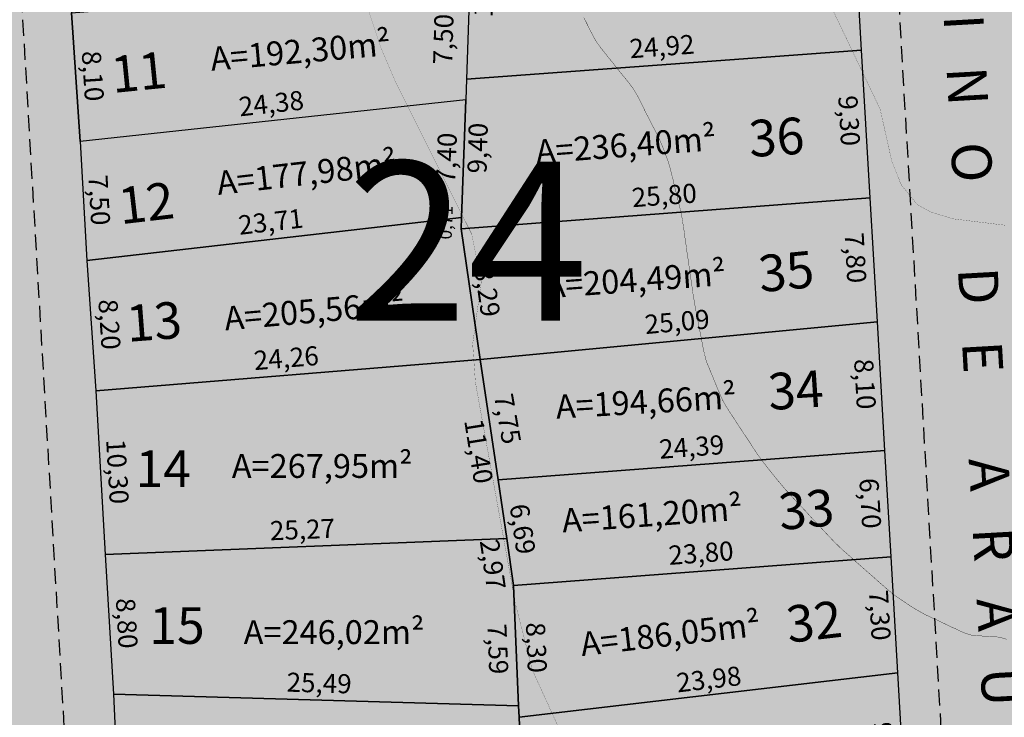
# Model space of a CAD drawing. Units: millimetres. Extents: x 187936 to 191541, y 1679407 to 1682605.
# Drawn here: x 190393 to 190454, y 1680653 to 1680697 of the extents above; entities that cross this region are included whole.
import ezdxf
from ezdxf.enums import TextEntityAlignment as Align

# ---------------------------------------------------------------- set-up
doc = ezdxf.new("R2010")
doc.units = ezdxf.units.MM
doc.header["$MEASUREMENT"] = 0
doc.linetypes.add('DASHED', pattern=[0.75, 0.5, -0.25])
for name, color, linetype in [('U-hachura_matrícula', 254, 'Continuous'), ('U-lotes', 1, 'Continuous'), ('U-lotes cotas', 40, 'Continuous'), ('U-lotes número', 21, 'Continuous'), ('U-lotes área', 3, 'Continuous'), ('U-quadra texto', 254, 'Continuous'), ('U-quadras', 1, 'Continuous'), ('U-textos ruas', 7, 'Continuous'), ('U-traçado viário', 2, 'DASHED'), ('U_altimetria', 252, 'Continuous'), ('V-CURVA_DE_NIVEL', 251, 'Continuous'), ('V-CURVA_MESTRA', 251, 'Continuous')]:
    doc.layers.add(name, color=color, linetype=linetype)
doc.styles.add('Arial', font='arial.ttf')
doc.styles.get("Standard").update_dxf_attribs({"font": 'ariblk.ttf'})
doc.dimstyles.new('santa rosa lotes', dxfattribs={"dimtxt": 1.2, "dimasz": 1, "dimexe": 1.24, "dimexo": 0.625, "dimgap": 0.2, "dimtad": 1, "dimzin": 1, "dimtxsty": 'Arial', "dimblk": 'NONE', "dimcen": 0, "dimse1": 1, "dimse2": 1, "dimsd1": 1, "dimsd2": 1, "dimadec": 0, "dimazin": 0, "dimtfac": 1, "dimtmove": 0, "dimatfit": 3, "dimldrblk": 'NONE', "dimfxl": 1, "dimarcsym": 0})

# ---------------------------------------------------------------- blocks, each defined once
blk = doc.blocks.new('*D1922')
at = {"layer": 'U-lotes cotas', "color": 0, "ltscale": 2, "transparency": 16777216, "insert": (190446.759, 1680651.181), "char_height": 1.2, "attachment_point": 5, "rotation": 273.332, "style": 'Arial'}
blk.add_mtext('9,80', dxfattribs=at)
blk = doc.blocks.new('_None')
blk = doc.blocks.new('*D1923')
at = {"layer": 'U-lotes cotas', "color": 0, "ltscale": 2, "transparency": 16777216, "insert": (190446.494, 1680659.469), "char_height": 1.2, "attachment_point": 5, "rotation": 273.332, "style": 'Arial'}
blk.add_mtext('7,30', dxfattribs=at)
blk = doc.blocks.new('*D1924')
at = {"layer": 'U-lotes cotas', "color": 0, "ltscale": 2, "transparency": 16777216, "insert": (190445.896, 1680666.505), "char_height": 1.2, "attachment_point": 5, "rotation": 273.332, "style": 'Arial'}
blk.add_mtext('6,70', dxfattribs=at)
blk = doc.blocks.new('*D1925')
at = {"layer": 'U-lotes cotas', "color": 0, "ltscale": 2, "transparency": 16777216, "insert": (190445.564, 1680673.998), "char_height": 1.2, "attachment_point": 5, "rotation": 273.332, "style": 'Arial'}
blk.add_mtext('8,10', dxfattribs=at)
blk = doc.blocks.new('*D1926')
at = {"layer": 'U-lotes cotas', "color": 0, "ltscale": 2, "transparency": 16777216, "insert": (190444.966, 1680681.931), "char_height": 1.2, "attachment_point": 5, "rotation": 273.332, "style": 'Arial'}
blk.add_mtext('7,80', dxfattribs=at)
blk = doc.blocks.new('*D1927')
at = {"layer": 'U-lotes cotas', "color": 0, "ltscale": 2, "transparency": 16777216, "insert": (190444.568, 1680690.55), "char_height": 1.2, "attachment_point": 5, "rotation": 273.332, "style": 'Arial'}
blk.add_mtext('9,30', dxfattribs=at)
blk = doc.blocks.new('*D1928')
at = {"layer": 'U-lotes cotas', "color": 0, "ltscale": 2, "transparency": 16777216, "insert": (190443.839, 1680699.833), "char_height": 1.2, "attachment_point": 5, "rotation": 273.332, "style": 'Arial'}
blk.add_mtext('9,60', dxfattribs=at)
blk = doc.blocks.new('*D1942')
at = {"layer": 'U-lotes cotas', "color": 0, "ltscale": 2, "transparency": 16777216, "insert": (190399.521, 1680650.47), "char_height": 1.2, "attachment_point": 5, "rotation": 272.73007, "style": 'Arial'}
blk.add_mtext('8,20', dxfattribs=at)
blk = doc.blocks.new('*D1943')
at = {"layer": 'U-lotes cotas', "color": 0, "ltscale": 2, "transparency": 16777216, "insert": (190399.148, 1680658.968), "char_height": 1.2, "attachment_point": 5, "rotation": 273.35195, "style": 'Arial'}
blk.add_mtext('8,80', dxfattribs=at)
blk = doc.blocks.new('*D1944')
at = {"layer": 'U-lotes cotas', "color": 0, "ltscale": 2, "transparency": 16777216, "insert": (190398.564, 1680668.499), "char_height": 1.2, "attachment_point": 5, "rotation": 273.30339, "style": 'Arial'}
blk.add_mtext('10,30', dxfattribs=at)
blk = doc.blocks.new('*D1945')
at = {"layer": 'U-lotes cotas', "color": 0, "ltscale": 2, "transparency": 16777216, "insert": (190398.059, 1680677.745), "char_height": 1.2, "attachment_point": 5, "rotation": 273.8782, "style": 'Arial'}
blk.add_mtext('8,20', dxfattribs=at)
blk = doc.blocks.new('*D1946')
at = {"layer": 'U-lotes cotas', "color": 0, "ltscale": 2, "transparency": 16777216, "insert": (190397.42, 1680685.56), "char_height": 1.2, "attachment_point": 5, "rotation": 273.26186, "style": 'Arial'}
blk.add_mtext('7,50', dxfattribs=at)
blk = doc.blocks.new('*D1947')
at = {"layer": 'U-lotes cotas', "color": 0, "ltscale": 2, "transparency": 16777216, "insert": (190397.014, 1680693.356), "char_height": 1.2, "attachment_point": 5, "rotation": 273.84279, "style": 'Arial'}
blk.add_mtext('8,10', dxfattribs=at)
blk = doc.blocks.new('*D1981')
at = {"layer": 'U-lotes cotas', "color": 0, "ltscale": 2, "transparency": 16777216, "insert": (190435.916, 1680655.305), "char_height": 1.2, "attachment_point": 5, "rotation": 6.69378, "style": 'Arial'}
blk.add_mtext('23,98', dxfattribs=at)
blk = doc.blocks.new('*D1983')
at = {"layer": 'U-lotes cotas', "color": 0, "ltscale": 2, "transparency": 16777216, "insert": (190423.069, 1680649.648), "char_height": 1.2, "attachment_point": 5, "rotation": 272.40265, "style": 'Arial'}
blk.add_mtext('8,30', dxfattribs=at)
blk = doc.blocks.new('*D1984')
at = {"layer": 'U-lotes cotas', "color": 0, "ltscale": 2, "transparency": 16777216, "insert": (190411.391, 1680655.065), "char_height": 1.2, "attachment_point": 5, "rotation": 358.36984, "style": 'Arial'}
blk.add_mtext('25,49', dxfattribs=at)
blk = doc.blocks.new('*D1985')
at = {"layer": 'U-lotes cotas', "color": 0, "ltscale": 2, "transparency": 16777216, "insert": (190422.478, 1680657.352), "char_height": 1.2, "attachment_point": 5, "rotation": 272.40265, "style": 'Arial'}
blk.add_mtext('7,59', dxfattribs=at)
blk = doc.blocks.new('*D1986')
at = {"layer": 'U-lotes cotas', "color": 0, "ltscale": 2, "transparency": 16777216, "insert": (190424.903, 1680657.44), "char_height": 1.2, "attachment_point": 5, "rotation": 272.40265, "style": 'Arial'}
blk.add_mtext('8,30', dxfattribs=at)
blk = doc.blocks.new('*D1987')
at = {"layer": 'U-lotes cotas', "color": 0, "ltscale": 2, "transparency": 16777216, "insert": (190435.418, 1680663.236), "char_height": 1.2, "attachment_point": 5, "rotation": 4.30362, "style": 'Arial'}
blk.add_mtext('23,80', dxfattribs=at)
blk = doc.blocks.new('*D1988')
at = {"layer": 'U-lotes cotas', "color": 0, "ltscale": 2, "transparency": 16777216, "insert": (190424.038, 1680664.874), "char_height": 1.2, "attachment_point": 5, "rotation": 278.33859, "style": 'Arial'}
blk.add_mtext('6,69', dxfattribs=at)
blk = doc.blocks.new('*D1989')
at = {"layer": 'U-lotes cotas', "color": 0, "ltscale": 2, "transparency": 16777216, "insert": (190410.352, 1680664.712), "char_height": 1.2, "attachment_point": 5, "rotation": 2.24321, "style": 'Arial'}
blk.add_mtext('25,27', dxfattribs=at)
blk = doc.blocks.new('*D1990')
at = {"layer": 'U-lotes cotas', "color": 0, "ltscale": 2, "transparency": 16777216, "insert": (190434.829, 1680669.906), "char_height": 1.2, "attachment_point": 5, "rotation": 4.35189, "style": 'Arial'}
blk.add_mtext('24,39', dxfattribs=at)
blk = doc.blocks.new('*D1991')
at = {"layer": 'U-lotes cotas', "color": 0, "ltscale": 2, "transparency": 16777216, "insert": (190421.273, 1680669.762), "char_height": 1.2, "attachment_point": 5, "rotation": 279.06165, "style": 'Arial'}
blk.add_mtext('11,40', dxfattribs=at)
blk = doc.blocks.new('*D1992')
at = {"layer": 'U-lotes cotas', "color": 0, "ltscale": 2, "transparency": 16777216, "insert": (190409.34, 1680675.489), "char_height": 1.2, "attachment_point": 5, "rotation": 4.65849, "style": 'Arial'}
blk.add_mtext('24,26', dxfattribs=at)
blk = doc.blocks.new('*D1993')
at = {"layer": 'U-lotes cotas', "color": 0, "ltscale": 2, "transparency": 16777216, "insert": (190423.093, 1680671.796), "char_height": 1.2, "attachment_point": 5, "rotation": 279.92624, "style": 'Arial'}
blk.add_mtext('7,75', dxfattribs=at)
blk = doc.blocks.new('*D1994')
at = {"layer": 'U-lotes cotas', "color": 0, "ltscale": 2, "transparency": 16777216, "insert": (190433.921, 1680677.772), "char_height": 1.2, "attachment_point": 5, "rotation": 5.19551, "style": 'Arial'}
blk.add_mtext('25,09', dxfattribs=at)
blk = doc.blocks.new('*D1995')
at = {"layer": 'U-lotes cotas', "color": 0, "ltscale": 2, "transparency": 16777216, "insert": (190421.814, 1680679.792), "char_height": 1.2, "attachment_point": 5, "rotation": 278.38837, "style": 'Arial'}
blk.add_mtext('8,29', dxfattribs=at)
blk = doc.blocks.new('*D1996')
at = {"layer": 'U-lotes cotas', "color": 0, "ltscale": 2, "transparency": 16777216, "insert": (190433.108, 1680685.715), "char_height": 1.2, "attachment_point": 5, "rotation": 4.32213, "style": 'Arial'}
blk.add_mtext('25,80', dxfattribs=at)
blk = doc.blocks.new('*D1997')
at = {"layer": 'U-lotes cotas', "color": 0, "ltscale": 2, "transparency": 16777216, "insert": (190408.372, 1680684.059), "char_height": 1.2, "attachment_point": 5, "rotation": 6.56241, "style": 'Arial'}
blk.add_mtext('23,71', dxfattribs=at)
blk = doc.blocks.new('*D1998')
at = {"layer": 'U-lotes cotas', "color": 0, "ltscale": 2, "transparency": 16777216, "insert": (190432.965, 1680695.072), "char_height": 1.2, "attachment_point": 5, "rotation": 4.21333, "style": 'Arial'}
blk.add_mtext('24,92', dxfattribs=at)
blk = doc.blocks.new('*D1999')
at = {"layer": 'U-lotes cotas', "color": 0, "ltscale": 2, "transparency": 16777216, "insert": (190408.406, 1680691.49), "char_height": 1.2, "attachment_point": 5, "rotation": 6.15769, "style": 'Arial'}
blk.add_mtext('24,38', dxfattribs=at)
blk = doc.blocks.new('*D2000')
at = {"layer": 'U-lotes cotas', "color": 0, "ltscale": 2, "transparency": 16777216, "insert": (190419.359, 1680695.676), "char_height": 1.2, "attachment_point": 5, "rotation": 88.33551, "style": 'Arial'}
blk.add_mtext('7,50', dxfattribs=at)
blk = doc.blocks.new('*D2001')
at = {"layer": 'U-lotes cotas', "color": 0, "ltscale": 2, "transparency": 16777216, "insert": (190421.938, 1680699.092), "char_height": 1.2, "attachment_point": 5, "rotation": 87.50167, "style": 'Arial'}
blk.add_mtext('11,10', dxfattribs=at)
blk = doc.blocks.new('*D2640')
at = {"layer": 'U-lotes cotas', "color": 0, "ltscale": 2, "transparency": 16777216, "insert": (190421.516, 1680688.831), "char_height": 1.2, "attachment_point": 5, "rotation": 88.47473, "style": 'Arial'}
blk.add_mtext('9,40', dxfattribs=at)
blk = doc.blocks.new('*D2641')
at = {"layer": 'U-lotes cotas', "color": 0, "ltscale": 2, "transparency": 16777216, "insert": (190419.56, 1680688.21), "char_height": 1.2, "attachment_point": 5, "rotation": 87.78402, "style": 'Arial'}
blk.add_mtext('7,40', dxfattribs=at)
blk = doc.blocks.new('*D4399')
at = {"layer": 'U-lotes cotas', "color": 0, "ltscale": 2, "transparency": 16777216, "insert": (190422.164, 1680662.643), "char_height": 1.2, "attachment_point": 5, "rotation": 278.38837, "style": 'Arial'}
blk.add_mtext('2,97', dxfattribs=at)
blk = doc.blocks.new('*D4401')
at = {"layer": 'U-lotes cotas', "color": 0, "ltscale": 2, "transparency": 16777216, "insert": (190419.467, 1680684.152), "char_height": 0.8, "attachment_point": 5, "rotation": 87.94801, "style": 'Arial'}
blk.add_mtext('0,71', dxfattribs=at)
blk = doc.blocks.new('704YIIIA')
at = {"layer": 'V-CURVA_DE_NIVEL', "const_width": 0.01}
for points in [[(190414.38, 1680697.84), (190415.28, 1680695.14), (190416.18, 1680693.04), (190420.99, 1680683.43), (190421.59, 1680680.43), (190421.05, 1680676.53), (190421.22, 1680674.13), (190423.73, 1680660.24), (190424.8, 1680656.04), (190426.86, 1680651.53)], [(190445.32, 1680743.5), (190445, 1680738.14), (190444.5, 1680735.91), (190444.22, 1680732.82), (190443.84, 1680720.26), (190443.26, 1680717.17), (190442.34, 1680714.69), (190441.05, 1680708.94), (190441.03, 1680705.9), (190442.25, 1680700.54), (190446.67, 1680691.28), (190447.4, 1680688.02), (190448, 1680686.52), (190448, 1680686.52), (190449.01, 1680685.28), (190449.89, 1680684.8), (190451.26, 1680684.39), (190454.52, 1680683.99)]]:
    blk.add_lwpolyline(points, dxfattribs=at)
at = {"layer": 'V-CURVA_MESTRA', "const_width": 0.02}
blk.add_lwpolyline([(190428.04, 1680697.03), (190428.17, 1680696.78), (190428.29, 1680696.54), (190428.4, 1680696.31), (190428.5, 1680696.12), (190428.59, 1680695.95), (190428.67, 1680695.79), (190428.75, 1680695.65), (190428.83, 1680695.52), (190428.92, 1680695.39), (190429.02, 1680695.26), (190429.13, 1680695.1), (190429.28, 1680694.92), (190429.45, 1680694.7), (190429.66, 1680694.44), (190429.89, 1680694.16), (190430.12, 1680693.86), (190430.35, 1680693.58), (190430.56, 1680693.32), (190430.74, 1680693.1), (190430.88, 1680692.92), (190431, 1680692.77), (190431.1, 1680692.63), (190431.19, 1680692.5), (190431.27, 1680692.36), (190431.36, 1680692.21), (190431.45, 1680692.05), (190431.55, 1680691.85), (190431.67, 1680691.61), (190431.81, 1680691.33), (190431.96, 1680691.02), (190432.13, 1680690.7), (190432.28, 1680690.39), (190432.43, 1680690.11), (190432.55, 1680689.88), (190432.65, 1680689.68), (190432.73, 1680689.51), (190432.8, 1680689.37), (190432.86, 1680689.24), (190432.91, 1680689.11), (190432.96, 1680688.99), (190433.01, 1680688.88), (190433.04, 1680688.78), (190433.08, 1680688.69), (190433.11, 1680688.61), (190433.13, 1680688.54), (190433.16, 1680688.47), (190433.19, 1680688.4), (190433.22, 1680688.32), (190433.25, 1680688.23), (190433.29, 1680688.13), (190433.33, 1680688.02), (190433.37, 1680687.9), (190433.41, 1680687.77), (190433.45, 1680687.64), (190433.49, 1680687.49), (190433.53, 1680687.32), (190433.58, 1680687.12), (190433.64, 1680686.89), (190433.7, 1680686.62), (190433.77, 1680686.32), (190433.85, 1680686.02), (190433.92, 1680685.73), (190433.99, 1680685.46), (190434.04, 1680685.22), (190434.09, 1680685.03), (190434.13, 1680684.85), (190434.17, 1680684.69), (190434.2, 1680684.53), (190434.23, 1680684.36), (190434.26, 1680684.18), (190434.29, 1680683.94), (190434.34, 1680683.65), (190434.39, 1680683.26), (190434.46, 1680682.79), (190434.53, 1680682.25), (190434.62, 1680681.68), (190434.69, 1680681.14), (190434.76, 1680680.67), (190434.76, 1680680.67), (190434.82, 1680680.29), (190434.86, 1680679.99), (190434.89, 1680679.76), (190434.92, 1680679.57), (190434.95, 1680679.4), (190434.98, 1680679.24), (190435, 1680679.07), (190435.04, 1680678.88), (190435.08, 1680678.65), (190435.13, 1680678.38), (190435.2, 1680678.05), (190435.26, 1680677.69), (190435.34, 1680677.32), (190435.41, 1680676.96), (190435.47, 1680676.64), (190435.52, 1680676.36), (190435.57, 1680676.14), (190435.61, 1680675.95), (190435.65, 1680675.79), (190435.69, 1680675.64), (190435.73, 1680675.49), (190435.78, 1680675.34), (190435.85, 1680675.18), (190435.92, 1680675.01), (190436, 1680674.81), (190436.09, 1680674.59), (190436.19, 1680674.35), (190436.29, 1680674.1), (190436.39, 1680673.86), (190436.48, 1680673.64), (190436.57, 1680673.45), (190436.64, 1680673.27), (190436.71, 1680673.12), (190436.78, 1680672.97), (190436.85, 1680672.84), (190436.93, 1680672.7), (190437.02, 1680672.55), (190437.13, 1680672.38), (190437.26, 1680672.17), (190437.43, 1680671.92), (190437.63, 1680671.61), (190437.85, 1680671.27), (190438.08, 1680670.92), (190438.31, 1680670.58), (190438.51, 1680670.28), (190438.67, 1680670.02), (190438.81, 1680669.82), (190438.92, 1680669.65), (190439.02, 1680669.51), (190439.11, 1680669.39), (190439.2, 1680669.27), (190439.28, 1680669.15), (190439.37, 1680669.03), (190439.46, 1680668.92), (190439.55, 1680668.8), (190439.65, 1680668.68), (190439.75, 1680668.55), (190439.85, 1680668.43), (190439.95, 1680668.3), (190440.05, 1680668.18), (190440.14, 1680668.07), (190440.23, 1680667.95), (190440.33, 1680667.84), (190440.42, 1680667.73), (190440.52, 1680667.61), (190440.62, 1680667.49), (190440.74, 1680667.35), (190440.9, 1680667.19), (190441.09, 1680666.97), (190441.35, 1680666.69), (190441.67, 1680666.35), (190442.03, 1680665.97), (190442.4, 1680665.56), (190442.76, 1680665.18), (190443.08, 1680664.84), (190443.34, 1680664.56), (190443.54, 1680664.35), (190443.7, 1680664.18), (190443.83, 1680664.04), (190443.95, 1680663.93), (190444.07, 1680663.81), (190444.21, 1680663.68), (190444.37, 1680663.53), (190444.58, 1680663.35), (190444.84, 1680663.12), (190445.16, 1680662.83), (190445.53, 1680662.51), (190445.9, 1680662.18), (190446.27, 1680661.86), (190446.59, 1680661.57), (190446.85, 1680661.35), (190447.06, 1680661.16), (190447.23, 1680661.02), (190447.36, 1680660.91), (190447.48, 1680660.81), (190447.6, 1680660.73), (190447.71, 1680660.64), (190447.82, 1680660.57), (190447.93, 1680660.49), (190448.04, 1680660.42), (190448.04, 1680660.42), (190448.14, 1680660.35), (190448.25, 1680660.28), (190448.35, 1680660.21), (190448.46, 1680660.14), (190448.56, 1680660.07), (190448.67, 1680660), (190448.78, 1680659.93), (190448.9, 1680659.86), (190449.02, 1680659.79), (190449.14, 1680659.72), (190449.27, 1680659.65), (190449.41, 1680659.57), (190449.57, 1680659.49), (190449.77, 1680659.4), (190449.99, 1680659.29), (190450.26, 1680659.17), (190450.55, 1680659.03), (190450.84, 1680658.89), (190451.13, 1680658.75), (190451.4, 1680658.63), (190451.63, 1680658.52), (190451.82, 1680658.43), (190451.99, 1680658.36), (190452.14, 1680658.31), (190452.27, 1680658.27), (190452.41, 1680658.23), (190452.54, 1680658.21), (190452.66, 1680658.2), (190452.79, 1680658.19), (190452.9, 1680658.19), (190453.02, 1680658.18), (190453.13, 1680658.17), (190453.23, 1680658.17), (190453.34, 1680658.16), (190453.46, 1680658.16), (190453.58, 1680658.15), (190453.7, 1680658.15), (190453.83, 1680658.14), (190453.96, 1680658.12), (190454.08, 1680658.11), (190454.22, 1680658.08), (190454.35, 1680658.05), (190454.48, 1680658.01), (190454.62, 1680657.97)], dxfattribs=at)

msp = doc.modelspace()

# ---------------------------------------------------------------- hatches: boundary and pattern name
at = {"layer": 'U-hachura_matrícula'}
h = msp.add_hatch(color=256, dxfattribs=at)
edge = h.paths.add_edge_path()
edge.add_line((190238.701, 1680032.708), (190562.157, 1680051.464))
edge.add_line((190562.157, 1680051.464), (190538.826, 1680127.986))
edge.add_line((190538.826, 1680127.986), (190537.18, 1680176.55))
edge.add_line((190537.18, 1680176.55), (190525.81, 1680385.058))
edge.add_line((190525.81, 1680385.058), (190504.98, 1680835.05))
edge.add_line((190504.98, 1680835.05), (190503.084, 1680859.893))
edge.add_line((190503.084, 1680859.893), (190500.583, 1680922.131))
edge.add_line((190500.583, 1680922.131), (190179.723, 1680902.791))
edge.add_line((190179.723, 1680902.791), (190030.11, 1680885.951))
edge.add_line((190030.11, 1680885.951), (190031.731, 1680855.996))
edge.add_line((190031.731, 1680855.996), (190033.082, 1680831.038))
edge.add_line((190033.082, 1680831.038), (190034.639, 1680819.114))
edge.add_line((190034.639, 1680819.114), (190038.979, 1680793.986))
edge.add_line((190038.979, 1680793.986), (190042.119, 1680773.731))
edge.add_line((190042.119, 1680773.731), (190048.945, 1680761.735))
edge.add_line((190048.945, 1680761.735), (190057.167, 1680751.327))
edge.add_line((190057.167, 1680751.327), (190059.043, 1680741.005))
edge.add_line((190059.043, 1680741.005), (190060.517, 1680728.643))
edge.add_line((190060.517, 1680728.643), (190061.133, 1680722.071))
edge.add_line((190061.133, 1680722.071), (190065.02, 1680713.681))
edge.add_line((190065.02, 1680713.681), (190065.832, 1680706.225))
edge.add_line((190065.832, 1680706.225), (190069.083, 1680694.883))
edge.add_line((190069.083, 1680694.883), (190070.445, 1680691.017))
edge.add_line((190070.445, 1680691.017), (190072.829, 1680684.066))
edge.add_line((190072.829, 1680684.066), (190077.067, 1680675.45))
edge.add_line((190077.067, 1680675.45), (190079.134, 1680667.411))
edge.add_line((190079.134, 1680667.411), (190081.262, 1680658.666))
edge.add_line((190081.262, 1680658.666), (190086.975, 1680642.609))
edge.add_line((190086.975, 1680642.609), (190093.559, 1680622.604))
edge.add_line((190093.559, 1680622.604), (190104.007, 1680590.354))
edge.add_line((190104.007, 1680590.354), (190105.663, 1680577.662))
edge.add_line((190105.663, 1680577.662), (190107.908, 1680567.814))
edge.add_line((190107.908, 1680567.814), (190113.13, 1680554.672))
edge.add_line((190113.13, 1680554.672), (190113.561, 1680546.175))
edge.add_line((190113.561, 1680546.175), (190115.856, 1680537.371))
edge.add_line((190115.856, 1680537.371), (190117.475, 1680525.428))
edge.add_line((190117.475, 1680525.428), (190121.464, 1680517.06))
edge.add_line((190121.464, 1680517.06), (190123.804, 1680506.414))
edge.add_line((190123.804, 1680506.414), (190124.727, 1680495.603))
edge.add_line((190124.727, 1680495.603), (190127.971, 1680487.53))
edge.add_line((190127.971, 1680487.53), (190130.422, 1680479.915))
edge.add_line((190130.422, 1680479.915), (190132.557, 1680473.091))
edge.add_line((190132.557, 1680473.091), (190133.729, 1680465.076))
edge.add_line((190133.729, 1680465.076), (190138.245, 1680455.046))
edge.add_line((190138.245, 1680455.046), (190140.728, 1680445.565))
edge.add_line((190140.728, 1680445.565), (190142.397, 1680437.741))
edge.add_line((190142.397, 1680437.741), (190143.287, 1680429.992))
edge.add_line((190143.287, 1680429.992), (190144.578, 1680422.453))
edge.add_line((190144.578, 1680422.453), (190148.166, 1680415.303))
edge.add_line((190148.166, 1680415.303), (190151.443, 1680408.836))
edge.add_line((190151.443, 1680408.836), (190155.351, 1680395.548))
edge.add_line((190155.351, 1680395.548), (190157.595, 1680387.558))
edge.add_line((190157.595, 1680387.558), (190158.803, 1680377.933))
edge.add_line((190158.803, 1680377.933), (190161.354, 1680370.721))
edge.add_line((190161.354, 1680370.721), (190160.082, 1680364.448))
edge.add_line((190160.082, 1680364.448), (190156.651, 1680353.158))
edge.add_line((190156.651, 1680353.158), (190151.495, 1680342.544))
edge.add_line((190151.495, 1680342.544), (190147.855, 1680330.069))
edge.add_line((190147.855, 1680330.069), (190155.836, 1680319.861))
edge.add_line((190155.836, 1680319.861), (190163.08, 1680294.915))
edge.add_line((190163.08, 1680294.915), (190169.835, 1680271.654))
edge.add_line((190169.835, 1680271.654), (190171.376, 1680259.673))
edge.add_line((190171.376, 1680259.673), (190177.676, 1680235.448))
edge.add_line((190177.676, 1680235.448), (190180.671, 1680220.468))
edge.add_line((190180.671, 1680220.468), (190131.573, 1680230.523))
edge.add_line((190131.573, 1680230.523), (190119.917, 1680233.378))
edge.add_line((190119.917, 1680233.378), (190008.067, 1680260.106))
edge.add_line((190008.067, 1680260.106), (189996.375, 1680262.81))
edge.add_line((189996.375, 1680262.81), (189853.076, 1680296.032))
edge.add_line((189853.076, 1680296.032), (189841.808, 1680298.619))
edge.add_line((189841.808, 1680298.619), (189693.574, 1680333.238))
edge.add_line((189693.574, 1680333.238), (189687.167, 1680310.139))
edge.add_line((189687.167, 1680310.139), (189836.001, 1680275.329))
edge.add_line((189836.001, 1680275.329), (189847.696, 1680272.641))
edge.add_line((189847.696, 1680272.641), (189991.065, 1680239.405))
edge.add_line((189991.065, 1680239.405), (190024.149, 1680231.584))
edge.add_line((190024.149, 1680231.584), (190111.204, 1680210.79))
edge.add_line((190111.204, 1680210.79), (190127.365, 1680206.895))
edge.add_line((190127.365, 1680206.895), (190146.599, 1680203.11))
edge.add_line((190146.599, 1680203.11), (190174.231, 1680197.141))
edge.add_line((190174.231, 1680197.141), (190173.195, 1680142.151))
edge.add_line((190173.195, 1680142.151), (189821.333, 1680218.265))
edge.add_line((189821.333, 1680218.265), (189829.554, 1680264.541))
edge.add_line((189829.554, 1680264.541), (189793.381, 1680272.978))
edge.add_line((189793.381, 1680272.978), (189685.403, 1680298.143))
edge.add_arc((190291.081, 1680201.426), 613.351, 170.927413, 192.789938)
edge.add_line((189692.948, 1680065.644), (189860.558, 1680072.051))
edge.add_line((189860.558, 1680072.051), (190197.327, 1680089.172))
edge.add_line((190197.327, 1680089.172), (190238.701, 1680032.708))

# ---------------------------------------------------------------- linework, layer by layer
at = {"layer": 'U-lotes'}
msp.add_line((190423.623, 1680661.359), (190423.94, 1680653.796), dxfattribs=at)
for points in [[(190444.946, 1680704.578), (190421.053, 1680704.252), (190420.878, 1680699.369), (190420.656, 1680693.162), (190445.504, 1680694.992)], [(190395.824, 1680697.333), (190420.878, 1680699.369), (190420.656, 1680693.162), (190420.609, 1680691.869), (190396.367, 1680689.255)], [(190420.609, 1680691.869), (190396.367, 1680689.255), (190396.793, 1680681.769), (190420.344, 1680684.478)], [(190446.045, 1680685.708), (190420.319, 1680683.764), (190421.529, 1680675.558), (190421.529, 1680675.558), (190446.498, 1680677.92)], [(190420.319, 1680683.764), (190420.344, 1680684.478), (190396.793, 1680681.769), (190397.348, 1680673.587), (190421.529, 1680675.558), (190421.529, 1680675.558)], [(190446.969, 1680669.834), (190446.498, 1680677.92), (190421.529, 1680675.558), (190421.529, 1680675.558), (190422.646, 1680667.983)], [(190397.942, 1680663.304), (190423.19, 1680664.293), (190422.646, 1680667.983), (190421.529, 1680675.558), (190397.348, 1680673.587)], [(190446.969, 1680669.834), (190422.646, 1680667.983), (190423.19, 1680664.293), (190423.623, 1680661.359), (190447.358, 1680663.145)], [(190423.623, 1680661.359), (190423.19, 1680664.293), (190397.942, 1680663.304), (190398.456, 1680654.522), (190423.941, 1680653.777)], [(190447.782, 1680655.861), (190423.971, 1680653.066), (190424.289, 1680645.484), (190424.373, 1680643.48), (190448.352, 1680646.077)], [(190398.456, 1680654.522), (190398.846, 1680646.335), (190424.289, 1680645.484), (190423.971, 1680653.066), (190423.941, 1680653.777)]]:
    msp.add_lwpolyline(points, close=True, dxfattribs=at)
for points in [[(190445.504, 1680694.992), (190420.656, 1680693.162), (190420.609, 1680691.869), (190420.344, 1680684.478), (190420.319, 1680683.764), (190446.045, 1680685.708), (190445.504, 1680694.992)], [(190423.971, 1680653.066), (190447.782, 1680655.861), (190447.358, 1680663.145), (190423.623, 1680661.359), (190423.941, 1680653.777), (190423.971, 1680653.066)]]:
    msp.add_lwpolyline(points, dxfattribs=at)
at = {"layer": 'U-quadras', "ltscale": 2}
for points in [[(190448.352, 1680646.077), (190447.782, 1680655.861), (190447.358, 1680663.145), (190446.969, 1680669.834), (190446.498, 1680677.92), (190446.045, 1680685.708), (190445.504, 1680694.992), (190444.946, 1680704.578), (190444.365, 1680714.564), (190443.711, 1680725.797), (190443.118, 1680735.979), (190442.56, 1680745.563)], [(190392.809, 1680742.038), (190393.401, 1680733.255), (190394.014, 1680724.472), (190394.586, 1680715.691), (190395.148, 1680706.904), (190395.824, 1680697.333), (190396.367, 1680689.255), (190396.793, 1680681.769), (190397.348, 1680673.587), (190397.942, 1680663.304), (190398.456, 1680654.522), (190398.846, 1680646.335)]]:
    msp.add_lwpolyline(points, dxfattribs=at)
at = {"layer": 'U-traçado viário', "color": 2, "ltscale": 2}
msp.add_line((190442.501, 1680789.58), (190454.107, 1680590.244), dxfattribs=at)
at = {"layer": 'U-traçado viário', "ltscale": 2}
msp.add_line((190399.312, 1680585.08), (190387.54, 1680786.367), dxfattribs=at)

# ---------------------------------------------------------------- block references
at = {"layer": 'U_altimetria', "color": 21, "ltscale": 2}
msp.add_blockref('704YIIIA', (0, 0), dxfattribs=at)

# ---------------------------------------------------------------- texts
at = {"layer": 'U-lotes número'}
for s, rotation, p in [('11', 5.70759, (190398.435, 1680692.297)), ('36', 3.74974, (190438.49, 1680688.27)), ('12', 6.61737, (190398.922, 1680684.047)), ('35', 5.52462, (190439.138, 1680679.778)), ('13', 4.39642, (190399.362, 1680676.655)), ('34', 3.77622, (190439.697, 1680672.37)), ('33', 5.14521, (190440.392, 1680664.83)), ('32', 6.54287, (190440.916, 1680657.741))]:
    msp.add_text(s, height=2.3, rotation=rotation, dxfattribs=at).set_placement(p)
for s, p in [('14', (190399.851, 1680667.539)), ('15', (190400.716, 1680657.681))]:
    msp.add_text(s, height=2.3, dxfattribs=at).set_placement(p)
at = {"layer": 'U-lotes área', "char_height": 1.5, "width": 7.78473, "attachment_point": 1, "style": 'Arial'}
for s, insert, rotation in [('{\\fArial|b1|i0|c0|p0;A=192,30m²}', (190404.495, 1680695.184), 5.02647), ('{\\fArial|b1|i0|c0|p0;A=236,40m²}', (190424.96, 1680689.353), 4.29878), ('{\\fArial|b1|i0|c0|p0;A=177,98m²}', (190404.886, 1680687.377), 6.44529), ('{\\fArial|b1|i0|c0|p0;A=204,49m²}', (190425.571, 1680680.886), 4.23288), ('{\\fArial|b1|i0|c0|p0;A=205,56m²}', (190405.366, 1680678.869), 5.02134), ('{\\fArial|b1|i0|c0|p0;A=194,66m²}', (190426.232, 1680673.326), 3.29646), ('{\\fArial|b1|i0|c0|p0;A=267,95m²}', (190405.904, 1680669.609), 0.01599), ('{\\fArial|b1|i0|c0|p0;A=161,20m²}', (190426.608, 1680666.174), 4.04214), ('{\\fArial|b1|i0|c0|p0;A=246,02m²}', (190406.649, 1680659.165), 0.01599), ('{\\fArial|b1|i0|c0|p0;A=186,05m²}', (190427.75, 1680658.4), 6.51398)]:
    msp.add_mtext(s, dxfattribs=dict(at, insert=insert, rotation=rotation))
at = {"layer": 'U-quadra texto', "insert": (190413.153, 1680687.994), "char_height": 10, "width": 22.4311, "attachment_point": 1}
msp.add_mtext('24', dxfattribs=at)
at = {"layer": 'U-textos ruas', "style": 'Arial'}
msp.add_text('R   U    A        V   A   L   D   E   M   A   R       A   L   B   I   N   O       D   E       A   R   A   U   J   O             (antiga rua M)', height=2.50002, rotation=273.24244, dxfattribs=at).set_placement((190445.923, 1680766.863), align=Align.BOTTOM_LEFT)

# ---------------------------------------------------------------- dimensions: what is measured, and where the dimension line sits
at = {"layer": 'U-lotes cotas'}
for base, p1, p2, angle, picture, middle in [((190442.647, 1680704.444), (190445.504, 1680694.992), (190444.946, 1680704.578), 93.332, '*D1928', (190442.919, 1680699.779)), ((190423.082, 1680704.164), (190420.569, 1680693.165), (190421.053, 1680704.252), 87.50167, '*D2001', (190422.859, 1680699.052)), ((190420.389, 1680699.383), (190420.624, 1680691.87), (190420.842, 1680699.37), 88.33551, '*D2000', (190420.28, 1680695.649)), ((190420.65, 1680693.241), (190445.504, 1680694.992), (190420.656, 1680693.162), 184.21333, '*D1998', (190433.032, 1680694.154)), ((190443.935, 1680685.585), (190445.504, 1680694.992), (190446.045, 1680685.708), 273.332, '*D1927', (190443.649, 1680690.497)), ((190422.551, 1680693.112), (190420.319, 1680683.764), (190420.569, 1680693.165), 88.47473, '*D2640', (190422.436, 1680688.806)), ((190396.366, 1680689.264), (190420.609, 1680691.871), (190396.367, 1680689.255), 186.15769, '*D1999', (190408.505, 1680690.574)), ((190446.04, 1680685.768), (190420.319, 1680683.764), (190446.045, 1680685.708), 4.32213, '*D1996', (190433.177, 1680684.796)), ((190443.831, 1680685.579), (190446.498, 1680677.92), (190446.045, 1680685.708), 93.332, '*D1926', (190444.047, 1680681.877)), ((190396.79, 1680681.799), (190420.344, 1680684.478), (190396.793, 1680681.769), 186.56241, '*D1997', (190408.477, 1680683.144)), ((190446.492, 1680677.99), (190421.516, 1680675.649), (190446.498, 1680677.92), 5.19551, '*D1994', (190434.004, 1680676.855)), ((190444.42, 1680677.799), (190446.969, 1680669.834), (190446.498, 1680677.92), 93.332, '*D1925', (190444.645, 1680673.944)), ((190397.348, 1680673.587), (190421.529, 1680675.558), (190397.348, 1680673.587), 184.65849, '*D1992', (190409.415, 1680674.571)), ((190419.469, 1680675.229), (190423.325, 1680664.298), (190421.529, 1680675.558), 99.06165, '*D1991', (190420.364, 1680669.617)), ((190421.487, 1680675.645), (190422.833, 1680668.011), (190421.497, 1680675.647), 99.92624, '*D1993', (190422.188, 1680671.638)), ((190446.963, 1680669.906), (190422.646, 1680667.983), (190446.969, 1680669.834), 4.35189, '*D1990', (190434.899, 1680668.988)), ((190444.787, 1680669.707), (190447.358, 1680663.145), (190446.969, 1680669.834), 93.332, '*D1924', (190444.976, 1680666.452)), ((190422.652, 1680667.98), (190423.623, 1680661.359), (190422.652, 1680667.98), 98.33859, '*D1988', (190423.127, 1680664.741)), ((190397.942, 1680663.304), (190423.19, 1680664.293), (190397.942, 1680663.304), 182.24321, '*D1989', (190410.388, 1680663.791)), ((190421.469, 1680661.042), (190423.19, 1680664.293), (190423.623, 1680661.359), 278.38837, '*D4399', (190421.253, 1680662.509)), ((190447.353, 1680663.21), (190423.623, 1680661.359), (190447.358, 1680663.145), 4.30362, '*D1987', (190435.487, 1680662.317)), ((190445.364, 1680663.029), (190447.782, 1680655.861), (190447.358, 1680663.145), 93.332, '*D1923', (190445.574, 1680659.415)), ((190421.392, 1680661.266), (190423.941, 1680653.777), (190423.623, 1680661.359), 92.40265, '*D1985', (190421.558, 1680657.314)), ((190423.816, 1680661.367), (190423.971, 1680653.066), (190423.623, 1680661.359), 92.40265, '*D1986', (190423.982, 1680657.402)), ((190447.7929, 1680655.7714), (190423.9707, 1680653.0663), (190447.7824, 1680655.8609), 6.69378, '*D1981', (190436.023, 1680654.3901)), ((190398.456, 1680654.512), (190423.94, 1680653.796), (190398.456, 1680654.522), 178.36984, '*D1984', (190411.365, 1680654.144)), ((190445.572, 1680655.732), (190448.352, 1680646.077), (190447.782, 1680655.861), 93.332, '*D1922', (190445.84, 1680651.127)), ((190421.977, 1680653.694), (190424.289, 1680645.484), (190423.941, 1680653.777), 92.40265, '*D1983', (190422.149, 1680649.609))]:
    dim = msp.add_linear_dim(base=base, p1=p1, p2=p2, angle=angle, dimstyle='santa rosa lotes', dxfattribs=at)
    dim.commit()
    dim.dimension.update_dxf_attribs({"geometry": picture, "text_midpoint": middle, "dimtype": 161})
for p1, p2, distance, picture, middle in [((190396.367, 1680689.255), (190395.824, 1680697.333), 0.001, '*D1947', (190397.014, 1680693.356)), ((190420.624, 1680691.87), (190420.338, 1680684.478), 0, '*D2641', (190419.56, 1680688.21)), ((190396.793, 1680681.769), (190396.367, 1680689.255), 0.08, '*D1946', (190397.42, 1680685.56)), ((190421.529, 1680675.558), (190420.319, 1680683.764), 0.022, '*D1995', (190421.814, 1680679.792)), ((190397.348, 1680673.587), (190396.793, 1680681.769), -0.07, '*D1945', (190398.059, 1680677.745)), ((190397.942, 1680663.304), (190397.348, 1680673.587), 0, '*D1944', (190398.564, 1680668.499)), ((190398.456, 1680654.522), (190397.942, 1680663.304), -0.03, '*D1943', (190399.148, 1680658.968)), ((190398.846, 1680646.335), (190398.456, 1680654.522), 0.05, '*D1942', (190399.521, 1680650.47))]:
    dim = msp.add_aligned_dim(p1=p1, p2=p2, distance=distance, dimstyle='santa rosa lotes', dxfattribs=at)
    dim.commit()
    dim.dimension.update_dxf_attribs({"geometry": picture, "text_midpoint": middle})
dim = msp.add_linear_dim(base=(190420.16, 1680684.484), p1=(190420.319, 1680683.764), p2=(190420.344, 1680684.478), angle=87.94801, dimstyle='santa rosa lotes', override={"dimtxt": 0.8}, dxfattribs=at)
dim.commit()
dim.dimension.update_dxf_attribs({"geometry": '*D4401', "text_midpoint": (190420.147, 1680684.127), "dimtype": 161})

doc.saveas('drawing.dxf')
